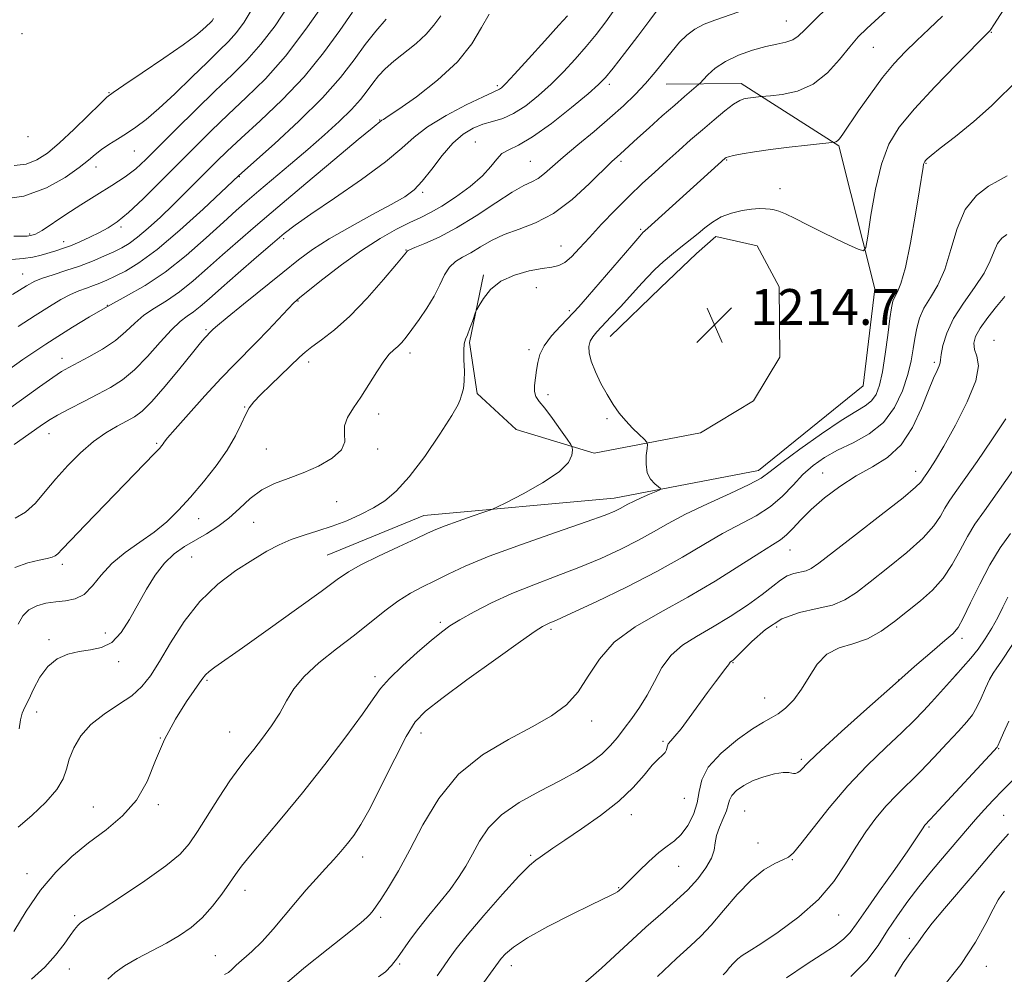
# Model space of a CAD drawing. Extents: x 2084800 to 2087700, y 302300 to 305200.
# Drawn here: x 2085178 to 2085397, y 303279 to 303492 of the extents above; entities that cross this region are included whole.
import ezdxf

# ---------------------------------------------------------------- set-up
doc = ezdxf.new("R2010")
doc.units = 0
doc.header["$MEASUREMENT"] = 0
for name, color, linetype, lineweight in [('BREAKLINE DTM HARD', 7, 'Continuous', 0), ('CONTOUR INDEX', 41, 'Continuous', 13), ('CONTOUR INTERMEDIATE', 44, 'Continuous', 0), ('SPOT ELEVATION', 7, 'Continuous', 0), ('SPOT ELEVATION DTM', 2, 'Continuous', 13)]:
    doc.layers.add(name, color=color, linetype=linetype, lineweight=lineweight)
doc.styles.add('Style-WORKING', font='WORKING.shx')

# ---------------------------------------------------------------- blocks, each defined once
blk = doc.blocks.new('SPOT')
at = {"layer": 'SPOT ELEVATION'}
for p, q in [((-3.91, -3.91), (3.82, 3.81)), ((-1.65, 3.77), (1.72, -3.93))]:
    blk.add_line(p, q, dxfattribs=at)

msp = doc.modelspace()

# ---------------------------------------------------------------- linework, layer by layer
at = {"layer": 'BREAKLINE DTM HARD'}
for points in [[(2085246.16, 303372.53, 1218.94), (2085267.71, 303381.36, 1218.77), (2085310.12, 303385.21, 1216.66), (2085342.34, 303391.41, 1214.66), (2085365.73, 303410.26, 1215.37), (2085368.26, 303431.9, 1215.37), (2085360.24, 303463.83, 1217.85), (2085338.51, 303477.71, 1220.56), (2085321.75, 303477.58, 1223.15)], [(2085309.23, 303421.26, 1215.15), (2085320.49, 303432.16, 1214.93), (2085328.54, 303439.79, 1215.15), (2085332.84, 303443.61, 1215.26), (2085342.04, 303441.52, 1215.15), (2085346.98, 303432.37, 1214.29), (2085347.11, 303416.7, 1214.39), (2085341.24, 303406.92, 1214.34), (2085329.41, 303399.79, 1214.72), (2085305.66, 303395.28, 1217.31), (2085288.31, 303400.54, 1219.8), (2085279.6, 303408.58, 1219.69), (2085277.89, 303419.92, 1219.8), (2085281.01, 303435.08, 1220.23)]]:
    msp.add_polyline3d(points, dxfattribs=at)
at = {"layer": 'CONTOUR INDEX', "flags": 128}
for points, elevation in [([(2085175.771, 303438.464), (2085178.31, 303438.666), (2085180.478, 303438.978), (2085182.381, 303439.435), (2085185.588, 303440.391), (2085187.131, 303440.892), (2085188.888, 303441.544), (2085190.981, 303442.419), (2085193.233, 303443.435), (2085195.39, 303444.473), (2085197.314, 303445.503), (2085199.314, 303446.853), (2085201.81, 303448.941), (2085205.088, 303452.035), (2085208.892, 303455.807), (2085216.601, 303463.563), (2085220.29, 303467.199), (2085224.075, 303470.815), (2085228.098, 303474.579), (2085232.362, 303478.808), (2085236.834, 303483.856), (2085241.386, 303489.82), (2085245.517, 303495.759)], 1240), ([(2085177.184, 303311.801), (2085180.272, 303314.464), (2085183.361, 303317.398), (2085185.828, 303320.209), (2085187.246, 303322.615), (2085187.982, 303324.793), (2085188.603, 303327.036), (2085189.6, 303329.548), (2085191.166, 303332.196), (2085193.422, 303334.759), (2085196.379, 303337.068), (2085199.601, 303339.169), (2085202.544, 303341.156), (2085204.83, 303343.177), (2085206.75, 303345.583), (2085208.758, 303348.775), (2085211.234, 303352.974), (2085214.241, 303357.68), (2085217.766, 303362.212), (2085221.728, 303366.021), (2085225.786, 303369.081), (2085229.528, 303371.501), (2085232.668, 303373.386), (2085235.416, 303374.853), (2085238.105, 303376.017), (2085240.998, 303376.999), (2085244.083, 303377.935), (2085247.278, 303378.964), (2085250.492, 303380.192), (2085253.597, 303381.58), (2085256.458, 303383.054), (2085259.02, 303384.643), (2085261.566, 303386.78), (2085264.462, 303389.999), (2085267.889, 303394.544), (2085271.302, 303399.502), (2085273.973, 303403.667), (2085275.388, 303406.154), (2085275.889, 303407.353), (2085276.031, 303407.977), (2085276.256, 303408.656), (2085276.537, 303409.693), (2085276.731, 303411.309), (2085276.743, 303413.595), (2085276.661, 303416.107), (2085276.62, 303418.27), (2085276.732, 303419.687), (2085277.007, 303420.667), (2085277.434, 303421.698), (2085277.98, 303423.119), (2085278.54, 303424.674), (2085279.263, 303426.717), (2085279.539, 303427.303), (2085280.054, 303428.217), (2085281.026, 303429.801), (2085282.598, 303431.752), (2085284.897, 303433.607), (2085287.926, 303434.994), (2085291.203, 303435.917), (2085294.125, 303436.472), (2085296.254, 303436.792), (2085297.802, 303437.143), (2085299.147, 303437.831), (2085300.625, 303439.101), (2085302.41, 303440.972), (2085304.632, 303443.406), (2085307.359, 303446.322), (2085310.397, 303449.475), (2085313.49, 303452.577), (2085316.431, 303455.404), (2085319.222, 303457.989), (2085321.92, 303460.43), (2085324.573, 303462.807), (2085327.207, 303465.14), (2085329.842, 303467.434), (2085332.456, 303469.656), (2085334.856, 303471.62), (2085336.807, 303473.103), (2085338.159, 303473.957), (2085339.109, 303474.341), (2085339.937, 303474.493), (2085342.913, 303474.83), (2085345.034, 303475.004), (2085347.646, 303475.279), (2085351.012, 303476.012), (2085354.532, 303477.554), (2085357.703, 303480.083), (2085360.426, 303483.101), (2085362.7, 303485.939), (2085364.595, 303488.127), (2085366.475, 303490.001), (2085371.815, 303494.864)], 1220), ([(2085176.3, 303397.222), (2085182.134, 303401.314), (2085183.991, 303402.545), (2085186.006, 303403.73), (2085188.699, 303405.179), (2085191.83, 303406.805), (2085194.973, 303408.421), (2085197.809, 303409.931), (2085200.46, 303411.617), (2085203.156, 303413.849), (2085206.039, 303416.826), (2085208.89, 303420.038), (2085211.403, 303422.803), (2085213.363, 303424.63), (2085214.923, 303425.794), (2085216.326, 303426.764), (2085217.837, 303427.969), (2085219.797, 303429.683), (2085222.567, 303432.142), (2085226.308, 303435.421), (2085230.384, 303438.965), (2085233.962, 303442.058), (2085236.544, 303444.247), (2085238.983, 303446.132), (2085242.469, 303448.575), (2085247.75, 303452.157), (2085253.805, 303456.328), (2085259.169, 303460.258), (2085262.825, 303463.331), (2085265.544, 303465.792), (2085268.545, 303468.102), (2085272.658, 303470.577), (2085277.157, 303472.947), (2085280.93, 303474.795), (2085283.153, 303475.832), (2085284.582, 303476.468), (2085285.016, 303476.785), (2085285.966, 303477.719), (2085287.908, 303479.793), (2085291.074, 303483.259), (2085294.717, 303487.281), (2085297.841, 303490.753), (2085299.716, 303492.867)], 1230), ([(2085236.21, 303276.267), (2085240.957, 303280.356), (2085246.378, 303284.698), (2085251.005, 303288.332), (2085253.749, 303290.553), (2085255.016, 303291.684), (2085255.589, 303292.305), (2085256.145, 303292.952), (2085256.944, 303293.981), (2085258.14, 303295.707), (2085259.849, 303298.39), (2085262.026, 303302.085), (2085264.587, 303306.791), (2085267.511, 303312.387), (2085271.026, 303318.253), (2085275.422, 303323.646), (2085280.808, 303327.995), (2085286.566, 303331.418), (2085291.898, 303334.205), (2085296.182, 303336.66), (2085299.504, 303339.135), (2085302.131, 303341.996), (2085304.39, 303345.481), (2085306.859, 303349.312), (2085310.18, 303353.084), (2085314.806, 303356.506), (2085320.429, 303359.753), (2085326.554, 303363.115), (2085332.67, 303366.744), (2085338.216, 303370.235), (2085342.618, 303373.046), (2085345.501, 303374.82), (2085347.292, 303375.951), (2085348.621, 303377.018), (2085350.039, 303378.492), (2085351.809, 303380.411), (2085354.116, 303382.704), (2085357.072, 303385.266), (2085360.498, 303387.861), (2085364.137, 303390.217), (2085367.749, 303392.212), (2085371.15, 303394.31), (2085374.173, 303397.122), (2085376.684, 303401.01), (2085378.696, 303405.338), (2085380.258, 303409.218), (2085381.415, 303411.966), (2085382.205, 303413.696), (2085382.662, 303414.724), (2085382.847, 303415.385), (2085382.919, 303416.097), (2085383.064, 303417.3), (2085383.469, 303419.321), (2085384.328, 303422.051), (2085385.839, 303425.273), (2085388.067, 303428.757), (2085390.547, 303432.24), (2085392.682, 303435.449), (2085394.044, 303438.159), (2085394.885, 303440.34), (2085395.624, 303442.01), (2085396.592, 303443.207), (2085397.765, 303444.048)], 1210), ([(2085319.835, 303278.48), (2085324.091, 303282.502), (2085327.175, 303285.324), (2085329.522, 303287.526), (2085331.805, 303289.959), (2085334.535, 303293.211), (2085337.588, 303296.812), (2085340.676, 303300.028), (2085343.533, 303302.294), (2085345.968, 303303.71), (2085347.812, 303304.542), (2085349.033, 303305.129), (2085350.149, 303306.086), (2085351.819, 303308.1), (2085354.536, 303311.623), (2085358.13, 303316.17), (2085362.266, 303321.023), (2085366.601, 303325.562), (2085370.752, 303329.571), (2085374.33, 303332.932), (2085377.064, 303335.595), (2085379.164, 303337.77), (2085380.962, 303339.734), (2085386.269, 303345.668), (2085387.999, 303347.576), (2085389.687, 303349.509), (2085391.323, 303351.573), (2085392.894, 303353.837), (2085394.365, 303356.225), (2085395.694, 303358.622), (2085396.867, 303360.933), (2085397.969, 303363.132)], 1200), ([(2085383.083, 303275.673), (2085387.462, 303281.188), (2085390.775, 303286.191), (2085393.083, 303290.373), (2085394.674, 303293.543), (2085395.804, 303295.597), (2085396.608, 303296.803), (2085397.19, 303297.52)], 1190)]:
    msp.add_lwpolyline(points, dxfattribs=dict(at, elevation=elevation))
at = {"layer": 'CONTOUR INTERMEDIATE', "flags": 128}
for points, elevation in [([(2085180.179, 303277.94), (2085183.147, 303280.578), (2085185.579, 303283.244), (2085187.451, 303285.693), (2085188.835, 303287.68), (2085189.812, 303289.035), (2085190.505, 303289.877), (2085191.051, 303290.399), (2085191.678, 303290.846), (2085195.731, 303293.409), (2085200.231, 303296.331), (2085205.5, 303299.861), (2085210.19, 303303.2), (2085213.322, 303305.798), (2085215.387, 303308.112), (2085217.24, 303310.853), (2085222.069, 303318.5), (2085224.455, 303322.146), (2085226.404, 303324.887), (2085228.091, 303327.049), (2085229.806, 303329.176), (2085231.746, 303331.683), (2085233.751, 303334.466), (2085235.569, 303337.291), (2085237.082, 303339.992), (2085238.709, 303342.658), (2085240.998, 303345.446), (2085244.314, 303348.458), (2085248.26, 303351.585), (2085252.256, 303354.663), (2085259.017, 303360.111), (2085261.928, 303362.279), (2085264.694, 303364.001), (2085267.404, 303365.438), (2085270.142, 303366.801), (2085273.096, 303368.291), (2085276.887, 303370.062), (2085282.241, 303372.257), (2085289.477, 303374.912), (2085297.278, 303377.638), (2085303.922, 303379.94), (2085308.122, 303381.454), (2085310.339, 303382.341), (2085311.472, 303382.891), (2085313.232, 303383.866), (2085314.481, 303384.494), (2085316.2, 303385.282), (2085318.046, 303386.093), (2085319.56, 303386.744), (2085320.374, 303387.122), (2085320.507, 303387.381), (2085320.074, 303387.742), (2085319.226, 303388.399), (2085318.264, 303389.438), (2085317.526, 303390.916), (2085317.256, 303392.809), (2085317.325, 303394.76), (2085317.508, 303396.329), (2085317.592, 303397.226), (2085317.411, 303397.754), (2085316.81, 303398.365), (2085315.699, 303399.41), (2085314.258, 303400.832), (2085312.727, 303402.474), (2085311.299, 303404.222), (2085309.947, 303406.139), (2085308.597, 303408.333), (2085307.215, 303410.841), (2085305.956, 303413.423), (2085305.022, 303415.768), (2085304.564, 303417.639), (2085304.531, 303419.087), (2085304.826, 303420.236), (2085305.383, 303421.232), (2085306.275, 303422.31), (2085309.434, 303425.657), (2085311.541, 303427.916), (2085313.665, 303430.237), (2085315.605, 303432.402), (2085317.417, 303434.392), (2085319.22, 303436.241), (2085321.095, 303437.969), (2085322.954, 303439.545), (2085324.667, 303440.924), (2085327.501, 303443.168), (2085328.858, 303444.289), (2085330.351, 303445.55), (2085332.058, 303446.834), (2085334.044, 303447.973), (2085336.32, 303448.83), (2085338.67, 303449.403), (2085340.824, 303449.721), (2085342.568, 303449.823), (2085343.926, 303449.783), (2085344.983, 303449.684), (2085345.863, 303449.563), (2085346.869, 303449.285), (2085348.346, 303448.669), (2085350.543, 303447.596), (2085353.313, 303446.188), (2085356.413, 303444.629), (2085359.574, 303443.1), (2085362.424, 303441.761), (2085364.566, 303440.773), (2085365.751, 303440.373), (2085366.316, 303441.125), (2085366.743, 303443.675), (2085367.433, 303448.34), (2085368.448, 303454.13), (2085369.765, 303459.725), (2085371.429, 303464.176), (2085373.756, 303467.999), (2085377.128, 303472.08), (2085381.675, 303476.982), (2085386.505, 303481.969), (2085393.924, 303489.453), (2085394.145, 303489.745), (2085394.862, 303490.838), (2085403.058, 303503.664)], 1216), ([(2085176.233, 303443.692), (2085179.203, 303443.664), (2085180.95, 303444.017), (2085182.549, 303444.919), (2085187.828, 303448.48), (2085191.213, 303450.69), (2085194.743, 303452.877), (2085198.127, 303454.957), (2085201.07, 303456.884), (2085203.431, 303458.699), (2085205.706, 303460.785), (2085208.55, 303463.616), (2085212.399, 303467.469), (2085216.819, 303471.85), (2085221.156, 303476.071), (2085224.916, 303479.652), (2085228.227, 303482.939), (2085231.374, 303486.485), (2085234.523, 303490.637), (2085237.37, 303494.907)], 1242), ([(2085177.419, 303333.772), (2085177.716, 303335.757), (2085178.129, 303337.253), (2085178.731, 303338.606), (2085179.564, 303340.295), (2085180.67, 303342.634), (2085182.084, 303345.258), (2085183.838, 303347.638), (2085185.942, 303349.355), (2085188.302, 303350.444), (2085190.802, 303351.054), (2085193.327, 303351.391), (2085195.783, 303351.895), (2085198.08, 303353.06), (2085200.158, 303355.237), (2085202.083, 303358.187), (2085205.842, 303364.89), (2085207.802, 303368.028), (2085209.862, 303370.712), (2085212.043, 303372.789), (2085214.342, 303374.423), (2085216.746, 303375.853), (2085219.234, 303377.298), (2085221.746, 303378.894), (2085224.212, 303380.757), (2085226.598, 303382.927), (2085229.002, 303385.144), (2085231.558, 303387.077), (2085234.374, 303388.503), (2085237.45, 303389.651), (2085240.765, 303390.864), (2085244.197, 303392.399), (2085247.247, 303394.173), (2085249.319, 303396.019), (2085250.049, 303397.809), (2085250.015, 303399.567), (2085250.024, 303401.353), (2085250.711, 303403.241), (2085252.006, 303405.344), (2085253.661, 303407.788), (2085255.447, 303410.602), (2085257.194, 303413.418), (2085258.748, 303415.771), (2085259.999, 303417.333), (2085261.015, 303418.323), (2085261.904, 303419.1), (2085262.783, 303419.986), (2085263.785, 303421.179), (2085265.052, 303422.84), (2085266.653, 303425.061), (2085268.385, 303427.641), (2085269.978, 303430.311), (2085271.243, 303432.821), (2085272.319, 303435.014), (2085273.427, 303436.758), (2085274.755, 303437.993), (2085276.34, 303438.96), (2085278.188, 303439.978), (2085280.312, 303441.272), (2085282.771, 303442.71), (2085285.635, 303444.07), (2085288.946, 303445.253), (2085292.642, 303446.645), (2085296.631, 303448.758), (2085300.758, 303451.874), (2085304.6, 303455.368), (2085309.637, 303460.302), (2085310.789, 303461.368), (2085311.571, 303462.063), (2085315.383, 303465.562), (2085317.95, 303467.871), (2085320.887, 303470.487), (2085323.667, 303472.935), (2085325.86, 303474.835), (2085328.999, 303477.486), (2085329.399, 303477.878), (2085329.985, 303478.528), (2085331.051, 303479.67), (2085332.698, 303481.141), (2085334.975, 303482.676), (2085337.856, 303484.048), (2085340.997, 303485.172), (2085343.979, 303486), (2085346.462, 303486.531), (2085348.436, 303486.941), (2085349.976, 303487.453), (2085351.231, 303488.29), (2085352.655, 303489.671), (2085354.777, 303491.818), (2085357.921, 303494.816)], 1222), ([(2085172.738, 303451.774), (2085178.478, 303452.625), (2085183.532, 303454.451), (2085187.672, 303456.777), (2085190.799, 303459.001), (2085192.913, 303460.667), (2085194.415, 303461.902), (2085195.801, 303462.978), (2085197.466, 303464.117), (2085199.376, 303465.339), (2085201.392, 303466.612), (2085203.447, 303467.969), (2085205.761, 303469.693), (2085208.623, 303472.129), (2085212.179, 303475.453), (2085215.979, 303479.146), (2085219.429, 303482.519), (2085222.087, 303485.078), (2085224.136, 303487.114), (2085225.914, 303489.114), (2085227.661, 303491.453), (2085229.222, 303494.055)], 1244), ([(2085173.427, 303403.924), (2085182.015, 303410.068), (2085184.927, 303412.127), (2085186.919, 303413.452), (2085188.526, 303414.391), (2085193.018, 303416.773), (2085196.027, 303418.502), (2085198.896, 303420.418), (2085201.236, 303422.376), (2085203.249, 303424.28), (2085205.284, 303426.042), (2085207.623, 303427.635), (2085210.273, 303429.272), (2085213.173, 303431.222), (2085216.263, 303433.677), (2085219.485, 303436.502), (2085222.781, 303439.482), (2085226.19, 303442.512), (2085230.132, 303445.928), (2085235.128, 303450.177), (2085241.38, 303455.443), (2085247.826, 303460.84), (2085253.088, 303465.222), (2085256.155, 303467.749), (2085258.369, 303469.519), (2085258.724, 303469.738), (2085259.773, 303470.423), (2085262.113, 303472.012), (2085266.058, 303474.794), (2085270.782, 303478.457), (2085275.175, 303482.539), (2085278.387, 303486.597), (2085280.601, 303490.263), (2085282.258, 303493.189)], 1232), ([(2085175.053, 303413.854), (2085178.278, 303416.149), (2085180.939, 303417.98), (2085183.39, 303419.594), (2085186.086, 303421.317), (2085189.366, 303423.385), (2085193.129, 303425.684), (2085197.158, 303428.014), (2085201.288, 303430.266), (2085205.549, 303432.702), (2085210.021, 303435.681), (2085214.69, 303439.386), (2085219.174, 303443.322), (2085222.996, 303446.823), (2085225.87, 303449.434), (2085228.273, 303451.545), (2085230.868, 303453.757), (2085237.929, 303459.714), (2085241.838, 303463.048), (2085245.548, 303466.277), (2085248.846, 303469.272), (2085251.552, 303471.934), (2085253.562, 303474.199), (2085255.063, 303476.134), (2085256.322, 303477.844), (2085257.592, 303479.434), (2085259.08, 303481.023), (2085260.985, 303482.73), (2085265.958, 303486.679), (2085268.216, 303488.747), (2085269.902, 303490.776), (2085271.519, 303492.855)], 1234), ([(2085175.983, 303430.631), (2085179.074, 303432.591), (2085180.957, 303433.642), (2085182.67, 303434.323), (2085185.021, 303435.08), (2085187.885, 303435.981), (2085190.907, 303437.002), (2085193.772, 303438.106), (2085196.344, 303439.206), (2085198.53, 303440.202), (2085200.311, 303441.061), (2085201.968, 303442.029), (2085203.855, 303443.418), (2085206.228, 303445.444), (2085208.945, 303447.94), (2085211.764, 303450.64), (2085214.479, 303453.312), (2085221.458, 303460.323), (2085223.843, 303462.632), (2085226.994, 303465.559), (2085231.232, 303469.433), (2085236.112, 303474.09), (2085240.991, 303479.248), (2085245.325, 303484.576), (2085248.947, 303489.567), (2085251.784, 303493.668)], 1238), ([(2085176.252, 303288.524), (2085179.004, 303293.125), (2085182.195, 303297.79), (2085185.602, 303301.828), (2085189.183, 303305.276), (2085192.944, 303308.346), (2085196.827, 303311.27), (2085200.519, 303314.339), (2085203.641, 303317.864), (2085205.967, 303322.046), (2085207.865, 303326.667), (2085209.854, 303331.4), (2085212.279, 303335.913), (2085214.795, 303339.856), (2085218.182, 303344.738), (2085219.003, 303345.811), (2085219.81, 303346.58), (2085221.089, 303347.532), (2085227.279, 303351.859), (2085232.978, 303355.907), (2085239.321, 303360.461), (2085244.795, 303364.442), (2085248.362, 303367.074), (2085250.867, 303368.798), (2085253.629, 303370.356), (2085257.568, 303372.296), (2085262.015, 303374.382), (2085265.904, 303376.184), (2085268.498, 303377.401), (2085270.377, 303378.248), (2085272.451, 303379.066), (2085275.339, 303380.098), (2085278.505, 303381.186), (2085281.121, 303382.07), (2085282.683, 303382.614), (2085283.981, 303383.183), (2085286.124, 303384.263), (2085289.824, 303386.18), (2085294.178, 303388.614), (2085297.881, 303391.085), (2085299.957, 303393.186), (2085300.728, 303394.805), (2085300.846, 303395.907), (2085300.807, 303396.552), (2085300.506, 303397.195), (2085299.685, 303398.387), (2085298.204, 303400.474), (2085296.387, 303402.991), (2085294.679, 303405.27), (2085293.439, 303406.826), (2085292.686, 303407.919), (2085292.355, 303408.992), (2085292.369, 303410.387), (2085292.589, 303412.037), (2085292.863, 303413.775), (2085293.115, 303415.484), (2085293.575, 303417.249), (2085294.552, 303419.21), (2085296.213, 303421.421), (2085298.173, 303423.602), (2085301.097, 303426.622), (2085302.285, 303427.935), (2085304.218, 303430.165), (2085314.061, 303441.614), (2085315.87, 303443.683), (2085316.647, 303444.535), (2085316.896, 303444.767), (2085317.1, 303444.935), (2085317.668, 303445.437), (2085334.929, 303461.073), (2085335.141, 303461.218), (2085335.65, 303461.402), (2085336.756, 303461.666), (2085338.694, 303462.039), (2085341.472, 303462.496), (2085345.034, 303463.003), (2085349.202, 303463.518), (2085353.299, 303463.981), (2085359.366, 303464.635), (2085359.63, 303464.728), (2085359.957, 303464.949), (2085360.38, 303465.412), (2085361.133, 303466.449), (2085364.647, 303471.601), (2085367.293, 303475.388), (2085370.039, 303479.092), (2085372.586, 303482.176), (2085375.039, 303484.796), (2085377.604, 303487.286), (2085380.426, 303489.925), (2085383.411, 303492.789)], 1218), ([(2085176.472, 303369.789), (2085179.388, 303370.829), (2085181.903, 303371.407), (2085183.657, 303371.781), (2085184.77, 303372.072), (2085185.478, 303372.367), (2085186.07, 303372.817), (2085187.046, 303373.826), (2085188.957, 303375.863), (2085192.137, 303379.19), (2085207.633, 303395.173), (2085208.72, 303396.324), (2085209.284, 303396.966), (2085209.556, 303397.341), (2085209.814, 303397.741), (2085210.531, 303398.659), (2085212.225, 303400.64), (2085215.197, 303403.988), (2085218.884, 303408.057), (2085222.507, 303411.964), (2085225.478, 303415.052), (2085230.407, 303420.032), (2085232.996, 303422.737), (2085237.461, 303427.501), (2085238.742, 303428.82), (2085239.943, 303429.891), (2085241.889, 303431.468), (2085245.157, 303434.07), (2085249.341, 303437.292), (2085253.788, 303440.491), (2085257.933, 303443.147), (2085261.577, 303445.208), (2085264.609, 303446.744), (2085267.022, 303447.876), (2085269.215, 303448.95), (2085271.692, 303450.365), (2085274.767, 303452.393), (2085278.007, 303454.786), (2085280.788, 303457.172), (2085282.672, 303459.233), (2085283.959, 303460.884), (2085285.131, 303462.094), (2085286.641, 303462.947), (2085288.818, 303463.971), (2085291.962, 303465.807), (2085296.154, 303468.83), (2085300.614, 303472.361), (2085304.343, 303475.452), (2085306.666, 303477.477), (2085308.208, 303479.067), (2085309.914, 303481.171), (2085312.46, 303484.434), (2085315.431, 303488.29), (2085318.138, 303491.865), (2085320.067, 303494.481)], 1226), ([(2085176.555, 303380.787), (2085178.869, 303382.132), (2085181.066, 303384.142), (2085183.264, 303386.682), (2085185.63, 303389.541), (2085188.28, 303392.506), (2085191.118, 303395.349), (2085193.993, 303397.838), (2085196.758, 303399.8), (2085199.277, 303401.287), (2085201.415, 303402.409), (2085203.142, 303403.355), (2085204.853, 303404.63), (2085207.048, 303406.821), (2085210.024, 303410.25), (2085213.269, 303414.186), (2085216.068, 303417.638), (2085217.883, 303419.852), (2085218.883, 303421.031), (2085220.312, 303422.539), (2085220.691, 303422.911), (2085221.673, 303423.772), (2085223.829, 303425.564), (2085227.477, 303428.533), (2085236.223, 303435.586), (2085239.719, 303438.366), (2085242.904, 303440.706), (2085246.559, 303443.052), (2085251.181, 303445.705), (2085256.115, 303448.403), (2085260.423, 303450.743), (2085263.43, 303452.482), (2085265.526, 303454.032), (2085267.367, 303455.967), (2085269.471, 303458.661), (2085271.802, 303461.696), (2085274.187, 303464.453), (2085276.487, 303466.454), (2085278.703, 303467.776), (2085280.87, 303468.633), (2085283.035, 303469.26), (2085285.288, 303469.96), (2085287.731, 303471.056), (2085290.425, 303472.783), (2085293.27, 303475.037), (2085296.125, 303477.623), (2085298.87, 303480.368), (2085301.462, 303483.174), (2085303.877, 303485.962), (2085306.116, 303488.694), (2085308.278, 303491.504), (2085310.485, 303494.565)], 1228), ([(2085177.216, 303357.105), (2085178.284, 303358.968), (2085179.617, 303360.306), (2085181.358, 303361.21), (2085183.406, 303361.772), (2085185.598, 303362.089), (2085187.79, 303362.302), (2085189.911, 303362.737), (2085191.905, 303363.768), (2085193.776, 303365.638), (2085195.755, 303368.072), (2085198.131, 303370.663), (2085201.083, 303373.094), (2085204.339, 303375.384), (2085207.521, 303377.64), (2085210.353, 303379.977), (2085212.98, 303382.538), (2085215.657, 303385.473), (2085218.536, 303388.856), (2085221.376, 303392.456), (2085223.837, 303395.962), (2085225.667, 303399.102), (2085226.967, 303401.756), (2085227.924, 303403.838), (2085228.752, 303405.359), (2085229.767, 303406.695), (2085231.308, 303408.317), (2085233.562, 303410.532), (2085239.937, 303416.692), (2085241.2, 303417.834), (2085242.704, 303418.995), (2085244.891, 303420.551), (2085247.766, 303422.76), (2085251.219, 303425.849), (2085255.055, 303429.85), (2085258.723, 303434.016), (2085261.582, 303437.402), (2085263.806, 303440.084), (2085263.941, 303440.271), (2085264.045, 303440.379), (2085264.512, 303440.616), (2085265.716, 303441.116), (2085267.94, 303442.013), (2085271.096, 303443.436), (2085274.999, 303445.512), (2085279.396, 303448.241), (2085283.746, 303451.118), (2085287.434, 303453.509), (2085290.024, 303454.973), (2085291.787, 303455.824), (2085293.169, 303456.571), (2085294.592, 303457.649), (2085298.794, 303461.338), (2085302.018, 303464.043), (2085305.661, 303467.061), (2085309.207, 303470.053), (2085312.253, 303472.765), (2085314.845, 303475.271), (2085317.142, 303477.727), (2085319.274, 303480.237), (2085323.055, 303484.97), (2085324.701, 303486.921), (2085326.332, 303488.551), (2085328.124, 303489.886), (2085330.213, 303490.965), (2085332.586, 303491.893), (2085337.949, 303493.736)], 1224), ([(2085176.335, 303459.419), (2085178.998, 303459.768), (2085181.386, 303460.673), (2085183.75, 303462.202), (2085186.439, 303464.473), (2085189.636, 303467.464), (2085192.852, 303470.593), (2085195.431, 303473.14), (2085197.012, 303474.654), (2085198.425, 303475.764), (2085200.799, 303477.371), (2085204.854, 303480.085), (2085209.693, 303483.358), (2085214.015, 303486.352), (2085216.824, 303488.42), (2085218.357, 303489.675), (2085220.099, 303491.343), (2085220.455, 303491.743), (2085220.802, 303492.237)], 1246), ([(2085177.223, 303423.53), (2085181.034, 303425.974), (2085184.182, 303427.969), (2085186.734, 303429.513), (2085188.872, 303430.663), (2085190.753, 303431.487), (2085192.445, 303432.102), (2085193.993, 303432.636), (2085195.465, 303433.207), (2085197.021, 303433.888), (2085198.847, 303434.741), (2085201.143, 303435.895), (2085204.167, 303437.737), (2085208.191, 303440.721), (2085213.254, 303445.028), (2085218.453, 303449.735), (2085226.431, 303457.201), (2085234.364, 303464.283), (2085239.841, 303469.342), (2085245.08, 303474.535), (2085249.111, 303479.098), (2085252.129, 303483.005), (2085254.62, 303486.408), (2085256.989, 303489.431), (2085259.308, 303492.058)], 1236), ([(2085197.236, 303277.894), (2085198.874, 303279.428), (2085200.957, 303280.917), (2085203.787, 303282.53), (2085207.062, 303284.235), (2085210.33, 303285.951), (2085213.238, 303287.641), (2085215.824, 303289.461), (2085218.225, 303291.613), (2085220.528, 303294.198), (2085222.621, 303296.911), (2085224.346, 303299.344), (2085225.664, 303301.266), (2085227.028, 303303.145), (2085229.015, 303305.621), (2085236.029, 303313.886), (2085240.66, 303319.512), (2085245.613, 303325.806), (2085250.285, 303331.965), (2085254.003, 303337.052), (2085256.366, 303340.446), (2085258.053, 303342.781), (2085260.014, 303345.005), (2085262.914, 303347.808), (2085266.278, 303350.842), (2085269.35, 303353.499), (2085271.613, 303355.356), (2085273.52, 303356.725), (2085275.767, 303358.099), (2085278.895, 303359.853), (2085282.829, 303361.882), (2085287.341, 303363.961), (2085292.211, 303365.92), (2085297.254, 303367.812), (2085302.292, 303369.743), (2085307.148, 303371.785), (2085311.636, 303373.861), (2085315.57, 303375.863), (2085318.906, 303377.727), (2085322.179, 303379.587), (2085326.066, 303381.624), (2085330.95, 303383.932), (2085336.048, 303386.254), (2085340.282, 303388.241), (2085342.965, 303389.713), (2085344.969, 303391.14), (2085347.558, 303393.162), (2085351.601, 303396.17), (2085356.388, 303399.585), (2085360.819, 303402.582), (2085364.035, 303404.565), (2085366.161, 303405.844), (2085367.567, 303406.954), (2085368.579, 303408.389), (2085369.353, 303410.459), (2085370.005, 303413.431), (2085370.622, 303417.381), (2085371.185, 303421.622), (2085371.65, 303425.278), (2085371.998, 303427.701), (2085372.32, 303429.16), (2085372.733, 303430.151), (2085373.333, 303431.224), (2085374.131, 303433.128), (2085375.117, 303436.664), (2085376.249, 303442.225), (2085377.362, 303448.569), (2085378.258, 303454.05), (2085379.061, 303459.053), (2085379.186, 303459.717), (2085379.29, 303460.072), (2085379.422, 303460.32), (2085379.608, 303460.549), (2085379.956, 303460.894), (2085380.888, 303461.681), (2085382.905, 303463.286), (2085386.28, 303465.933), (2085390.373, 303469.252), (2085394.32, 303472.727), (2085400.455, 303478.88)], 1214), ([(2085223.268, 303278.981), (2085224.167, 303279.421), (2085224.882, 303280.079), (2085225.838, 303281.034), (2085229.357, 303284.119), (2085231.659, 303286.359), (2085234.098, 303289.08), (2085239.067, 303295.057), (2085241.464, 303297.823), (2085243.722, 303300.327), (2085245.78, 303302.577), (2085247.597, 303304.591), (2085249.21, 303306.431), (2085250.672, 303308.17), (2085252.074, 303309.977), (2085253.658, 303312.399), (2085255.703, 303316.079), (2085258.354, 303321.324), (2085261.22, 303327.113), (2085263.778, 303332.088), (2085265.774, 303335.338), (2085268.041, 303337.72), (2085271.68, 303340.535), (2085277.328, 303344.666), (2085283.752, 303349.313), (2085289.256, 303353.256), (2085292.571, 303355.584), (2085294.155, 303356.622), (2085294.897, 303357.004), (2085295.673, 303357.325), (2085297.32, 303358.036), (2085300.662, 303359.546), (2085306.174, 303362.115), (2085312.933, 303365.382), (2085319.667, 303368.835), (2085325.375, 303372.041), (2085330.146, 303374.886), (2085334.342, 303377.335), (2085341.833, 303381.312), (2085345, 303383.337), (2085347.694, 303385.665), (2085350.054, 303388.128), (2085352.271, 303390.472), (2085354.535, 303392.506), (2085357.04, 303394.287), (2085359.98, 303395.936), (2085363.437, 303397.603), (2085367.025, 303399.566), (2085370.248, 303402.129), (2085372.714, 303405.463), (2085374.461, 303409.19), (2085375.631, 303412.795), (2085376.373, 303415.881), (2085376.846, 303418.513), (2085377.213, 303420.876), (2085377.636, 303423.131), (2085378.269, 303425.354), (2085379.262, 303427.598), (2085380.694, 303429.965), (2085382.348, 303432.743), (2085383.934, 303436.27), (2085385.275, 303440.695), (2085386.654, 303445.414), (2085388.469, 303449.638), (2085390.943, 303452.748), (2085393.613, 303454.809), (2085395.839, 303456.058), (2085397.157, 303456.738), (2085397.798, 303457.119)], 1212), ([(2085257.583, 303278.441), (2085259.127, 303279.565), (2085260.524, 303281.004), (2085261.853, 303282.708), (2085264.737, 303286.836), (2085266.588, 303289.333), (2085268.842, 303292.134), (2085271.266, 303295.074), (2085273.553, 303297.943), (2085275.471, 303300.6), (2085277.098, 303303.165), (2085278.589, 303305.823), (2085280.144, 303308.703), (2085282.143, 303311.691), (2085285.009, 303314.615), (2085288.979, 303317.333), (2085293.547, 303319.834), (2085298.022, 303322.134), (2085301.837, 303324.256), (2085304.937, 303326.241), (2085307.39, 303328.132), (2085309.298, 303329.98), (2085310.887, 303331.862), (2085312.416, 303333.863), (2085314.079, 303336.061), (2085315.82, 303338.518), (2085317.518, 303341.287), (2085319.118, 303344.357), (2085320.808, 303347.449), (2085322.839, 303350.218), (2085325.413, 303352.439), (2085328.522, 303354.377), (2085332.107, 303356.414), (2085336.038, 303358.814), (2085339.894, 303361.357), (2085343.18, 303363.703), (2085345.553, 303365.575), (2085347.263, 303366.954), (2085348.707, 303367.881), (2085350.193, 303368.426), (2085352.956, 303369.044), (2085354.099, 303369.55), (2085355.797, 303370.744), (2085363.963, 303377.032), (2085369.714, 303381.479), (2085374.591, 303385.319), (2085377.402, 303387.665), (2085378.568, 303388.799), (2085378.914, 303389.297), (2085379.139, 303389.66), (2085379.911, 303390.755), (2085380.638, 303391.82), (2085381.821, 303393.701), (2085383.678, 303396.86), (2085386.257, 303401.492), (2085388.907, 303406.725), (2085390.81, 303411.423), (2085391.391, 303414.724), (2085391.077, 303416.876), (2085390.541, 303418.4), (2085390.364, 303419.773), (2085390.742, 303421.276), (2085391.776, 303423.146), (2085393.475, 303425.502), (2085395.469, 303428.006), (2085397.295, 303430.202)], 1208), ([(2085270.676, 303278.685), (2085272.089, 303280.689), (2085273.347, 303282.516), (2085274.922, 303284.662), (2085277.398, 303287.751), (2085281.097, 303292.111), (2085285.274, 303296.876), (2085288.918, 303300.883), (2085291.283, 303303.28), (2085292.677, 303304.465), (2085293.672, 303305.15), (2085296.498, 303307.161), (2085299.118, 303308.953), (2085302.855, 303311.443), (2085307.135, 303314.423), (2085311.192, 303317.604), (2085314.42, 303320.705), (2085316.846, 303323.464), (2085318.654, 303325.628), (2085320.005, 303327.033), (2085320.955, 303327.888), (2085321.538, 303328.497), (2085321.815, 303329.108), (2085321.973, 303329.754), (2085322.229, 303330.415), (2085322.773, 303331.127), (2085323.699, 303332.145), (2085325.071, 303333.779), (2085326.899, 303336.205), (2085330.986, 303341.885), (2085332.729, 303344.244), (2085335.077, 303347.331), (2085335.626, 303348.078), (2085336.002, 303348.61), (2085336.124, 303348.716), (2085336.443, 303348.905), (2085336.691, 303349.084), (2085337.297, 303349.656), (2085340.845, 303353.275), (2085343.899, 303355.952), (2085347.536, 303358.283), (2085351.499, 303359.735), (2085355.411, 303360.602), (2085358.865, 303361.384), (2085361.635, 303362.52), (2085364.212, 303364.209), (2085367.264, 303366.586), (2085371.206, 303369.682), (2085375.43, 303373.106), (2085379.07, 303376.362), (2085381.486, 303379.06), (2085382.942, 303381.224), (2085383.927, 303382.987), (2085384.902, 303384.559), (2085386.231, 303386.464), (2085388.25, 303389.305), (2085391.136, 303393.443), (2085394.426, 303398.26), (2085397.497, 303402.897)], 1206), ([(2085279.801, 303275.461), (2085284.346, 303281.733), (2085284.976, 303282.527), (2085285.948, 303283.591), (2085287.737, 303285.097), (2085290.818, 303287.122), (2085295.385, 303289.649), (2085300.511, 303292.268), (2085304.992, 303294.471), (2085309.518, 303296.661), (2085310.355, 303297.095), (2085310.885, 303297.43), (2085311.271, 303297.729), (2085311.984, 303298.344), (2085312.643, 303298.957), (2085313.824, 303300.13), (2085315.667, 303302.01), (2085317.885, 303304.206), (2085320.087, 303306.194), (2085321.968, 303307.618), (2085323.586, 303308.797), (2085325.085, 303310.214), (2085326.55, 303312.226), (2085327.826, 303314.672), (2085328.698, 303317.264), (2085329.113, 303319.793), (2085329.676, 303322.37), (2085331.155, 303325.187), (2085334.031, 303328.319), (2085337.635, 303331.363), (2085341.014, 303333.799), (2085343.45, 303335.287), (2085345.189, 303336.197), (2085346.711, 303337.08), (2085348.395, 303338.395), (2085350.198, 303340.234), (2085351.976, 303342.597), (2085353.65, 303345.397), (2085355.428, 303348.191), (2085357.586, 303350.452), (2085360.31, 303351.837), (2085363.415, 303352.766), (2085366.625, 303353.843), (2085369.72, 303355.526), (2085372.694, 303357.679), (2085375.598, 303360.017), (2085378.45, 303362.332), (2085381.146, 303364.733), (2085383.549, 303367.406), (2085385.571, 303370.454), (2085387.317, 303373.649), (2085388.939, 303376.678), (2085390.629, 303379.406), (2085392.726, 303382.409), (2085395.609, 303386.438), (2085399.447, 303391.901)], 1204), ([(2085302.66, 303276.256), (2085307.356, 303280.351), (2085317.224, 303289.486), (2085321.056, 303292.887), (2085324.08, 303295.523), (2085326.593, 303297.877), (2085328.81, 303300.313), (2085330.628, 303302.733), (2085331.865, 303304.917), (2085332.437, 303306.725), (2085332.663, 303308.331), (2085332.962, 303309.983), (2085333.629, 303311.848), (2085334.476, 303313.76), (2085335.191, 303315.466), (2085335.573, 303316.791), (2085335.86, 303317.864), (2085336.397, 303318.886), (2085337.463, 303320.007), (2085339.062, 303321.161), (2085341.129, 303322.224), (2085343.541, 303323.088), (2085345.933, 303323.699), (2085347.885, 303324.018), (2085349.095, 303324.038), (2085349.756, 303323.9), (2085350.179, 303323.779), (2085350.622, 303323.819), (2085351.115, 303324.039), (2085351.633, 303324.428), (2085353.605, 303326.41), (2085356.335, 303329.01), (2085360.876, 303333.174), (2085366.505, 303338.244), (2085372.218, 303343.321), (2085377.162, 303347.648), (2085381.097, 303351.039), (2085383.932, 303353.447), (2085385.694, 303354.982), (2085386.861, 303356.36), (2085388.027, 303358.449), (2085389.655, 303361.849), (2085391.691, 303366.074), (2085393.952, 303370.368), (2085396.271, 303374.13), (2085398.544, 303377.373)], 1202), ([(2085334.478, 303278.865), (2085335.13, 303279.56), (2085335.913, 303280.49), (2085336.803, 303281.526), (2085337.734, 303282.466), (2085338.741, 303283.22), (2085340.263, 303284.16), (2085342.84, 303285.77), (2085346.768, 303288.395), (2085351.371, 303291.822), (2085355.729, 303295.699), (2085359.141, 303299.704), (2085361.782, 303303.65), (2085364.046, 303307.381), (2085366.263, 303310.773), (2085368.511, 303313.823), (2085370.805, 303316.562), (2085373.173, 303319.059), (2085378.462, 303324.264), (2085381.486, 303327.379), (2085384.457, 303330.54), (2085386.984, 303333.282), (2085388.789, 303335.296), (2085390.051, 303336.9), (2085391.059, 303338.569), (2085392.047, 303340.632), (2085393.016, 303342.832), (2085393.908, 303344.77), (2085394.7, 303346.181), (2085395.496, 303347.344), (2085396.431, 303348.676), (2085398.985, 303352.604)], 1198), ([(2085348.61, 303278.238), (2085353.004, 303281.202), (2085356.553, 303283.508), (2085359.293, 303285.318), (2085361.308, 303286.834), (2085362.774, 303288.317), (2085364.224, 303290.275), (2085366.28, 303293.275), (2085369.32, 303297.603), (2085372.733, 303302.408), (2085375.664, 303306.556), (2085377.471, 303309.192), (2085378.364, 303310.58), (2085379.04, 303311.705), (2085379.27, 303312.031), (2085379.482, 303312.287), (2085380.642, 303313.513), (2085382.593, 303315.597), (2085394.846, 303328.824), (2085395.568, 303329.642), (2085395.756, 303329.944), (2085396.284, 303331.196), (2085397.006, 303332.868), (2085398.168, 303335.512)], 1196), ([(2085362.92, 303278.517), (2085366.478, 303282.055), (2085369.017, 303285.439), (2085371.14, 303288.752), (2085373.341, 303292.058), (2085375.681, 303295.327), (2085378.113, 303298.51), (2085380.578, 303301.556), (2085382.976, 303304.407), (2085388.97, 303311.472), (2085390.762, 303313.551), (2085392.653, 303315.671), (2085394.682, 303317.854), (2085396.866, 303320.1), (2085399.188, 303322.414)], 1194), ([(2085372.779, 303278.542), (2085374.651, 303281.544), (2085376.077, 303283.659), (2085377.138, 303285.062), (2085377.91, 303286.056), (2085378.536, 303286.975), (2085379.437, 303288.268), (2085381.102, 303290.412), (2085383.831, 303293.69), (2085390.439, 303301.422), (2085395.233, 303307.081), (2085396.837, 303308.946), (2085398.077, 303310.314)], 1192)]:
    msp.add_lwpolyline(points, dxfattribs=dict(at, elevation=elevation))
at = {"layer": 'SPOT ELEVATION DTM'}
for p in [(2085348.55, 303491.65, 1222.84), (2085178.04, 303488.83, 1246.95), (2085394.3, 303489.13, 1215.9), (2085367.97, 303485.84, 1219.12), (2085284.11, 303477.28, 1230.3), (2085309.06, 303477.55, 1225.6), (2085197.48, 303475.71, 1246.1), (2085257.82, 303469.57, 1232.1), (2085179.44, 303465.84, 1247.7), (2085279.21, 303464.69, 1226.8), (2085203.14, 303462.67, 1243.1), (2085291.49, 303460.36, 1224.97), (2085311.69, 303460.38, 1221.65), (2085335.26, 303460.66, 1217.87), (2085379.73, 303459.9, 1213.89), (2085194.58, 303459.12, 1243.4), (2085226.55, 303456.93, 1235.9), (2085267.42, 303453.43, 1227.7), (2085347.16, 303454.24, 1216.48), (2085200.17, 303445.71, 1239.7), (2085316.08, 303445.17, 1218.21), (2085179.82, 303444.14, 1242.3), (2085187.39, 303442.44, 1240.6), (2085236.44, 303443.14, 1229.7), (2085263.73, 303440.62, 1224.07), (2085298.28, 303441.48, 1220.8), (2085178.22, 303435.23, 1238.8), (2085292.81, 303432.22, 1219.19), (2085239.61, 303429.25, 1225.91), (2085197.08, 303428.27, 1234), (2085300.17, 303427.08, 1218.3), (2085219.1, 303422.84, 1228.24), (2085394.89, 303420.41, 1206.6), (2085291.14, 303418.36, 1218.39), (2085187.03, 303416.42, 1232.6), (2085264.61, 303417.64, 1221.53), (2085241.99, 303415.62, 1223.52), (2085381.6, 303415.51, 1210.3), (2085295.36, 303408.29, 1217.51), (2085227.76, 303405.6, 1224.09), (2085257.65, 303404, 1221.45), (2085308.53, 303402.99, 1216.3), (2085184.08, 303399.62, 1229.3), (2085208.12, 303397.46, 1226.2), (2085232.55, 303396.16, 1223), (2085257.42, 303396.16, 1221.7), (2085356.65, 303390.86, 1210.8), (2085377.41, 303391.19, 1208.6), (2085248.26, 303384.41, 1221.01), (2085217.46, 303380.62, 1223.3), (2085229.71, 303379.85, 1221), (2085215.95, 303372.09, 1221), (2085349.41, 303373.64, 1209.2), (2085187.05, 303370.47, 1225.6), (2085271.37, 303357.53, 1214.3), (2085346.4, 303356.48, 1205.2), (2085196.66, 303355.18, 1222.6), (2085296.03, 303355.96, 1211.7), (2085184.11, 303353.65, 1222.3), (2085387.73, 303353.95, 1201.6), (2085199.65, 303348.75, 1221.6), (2085336.66, 303348.53, 1205.9), (2085256.81, 303345.43, 1214.4), (2085386.32, 303345.79, 1200), (2085219.34, 303344.58, 1217.8), (2085373.6, 303344.66, 1202), (2085343.69, 303340.67, 1204.8), (2085181.33, 303337.49, 1221.3), (2085305.16, 303335.54, 1209.4), (2085224.39, 303333.06, 1216.92), (2085267.08, 303332.82, 1211.4), (2085208.94, 303331.72, 1218), (2085321.07, 303331.01, 1206.2), (2085395.92, 303329.33, 1195.9), (2085351.88, 303327, 1202.3), (2085325.83, 303318.29, 1205.22), (2085194.02, 303316.36, 1218.8), (2085208.51, 303316.83, 1217.75), (2085339.28, 303315.42, 1200.9), (2085314, 303314.59, 1205.4), (2085397.01, 303314.46, 1192.87), (2085380.35, 303311.86, 1195.8), (2085342.2, 303308.28, 1200.7), (2085254.04, 303305.18, 1211.4), (2085291.54, 303305.52, 1206.2), (2085349.92, 303304.55, 1199.9), (2085324.53, 303303.12, 1203.2), (2085179.17, 303301.44, 1218.6), (2085227.8, 303297.74, 1213.4), (2085311.19, 303298.34, 1204.1), (2085189.79, 303292.08, 1216.3), (2085258.06, 303291.68, 1209.68), (2085360.26, 303292.24, 1197.3), (2085376, 303287.03, 1192.4), (2085221.17, 303283.18, 1212.9), (2085188.62, 303280.16, 1215.23), (2085262.28, 303281.28, 1207.8), (2085287.25, 303280.96, 1203.4), (2085393.14, 303280.76, 1189.33)]:
    msp.add_point(p, dxfattribs=at)

# ---------------------------------------------------------------- block references
at = {"layer": 'SPOT ELEVATION'}
msp.add_blockref('SPOT', (2085332.512, 303423.876, 1214.669), dxfattribs=at)

# ---------------------------------------------------------------- texts
at = {"layer": 'SPOT ELEVATION', "style": 'Style-WORKING'}
msp.add_text('1214.7', height=8, dxfattribs=at).set_placement((2085340.512, 303423.876, 1214.669))

doc.saveas('drawing.dxf')
